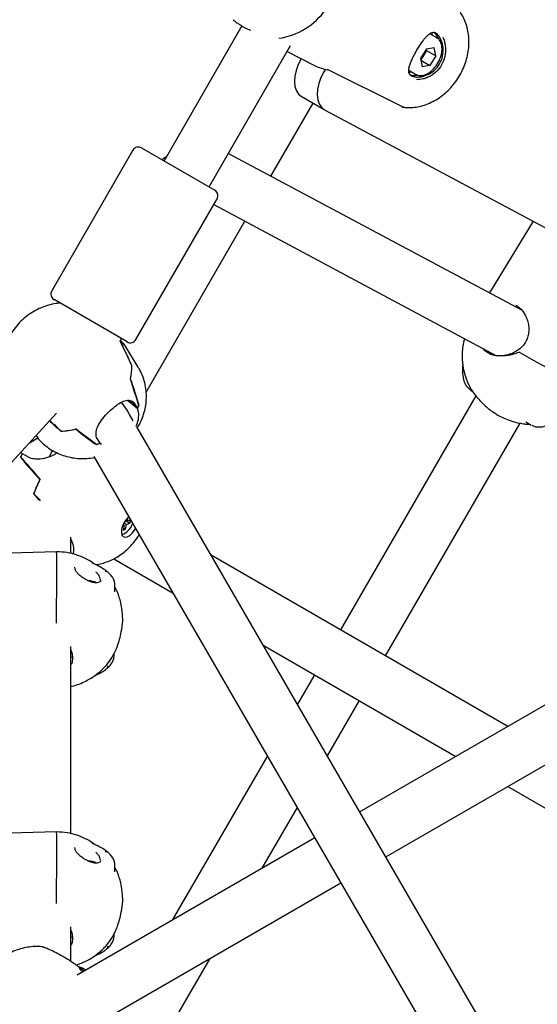
# Model space of a CAD drawing. Units: millimetres. Extents: x -1037 to 11407, y -3395 to 13904.
# Drawn here: x 5404 to 5563, y 2554 to 2857 of the extents above; entities that cross this region are included whole.
import ezdxf

# ---------------------------------------------------------------- set-up
doc = ezdxf.new("R2010")
doc.units = ezdxf.units.MM
doc.header["$LTSCALE"] = 50
doc.header["$PDSIZE"] = -1
doc.layers.add('размер', color=92, linetype='Continuous', lineweight=15)
doc.dimstyles.new('Размер М1.1', dxfattribs={"dimtxt": 300, "dimasz": 200, "dimexe": 1, "dimexo": 1, "dimgap": 50, "dimtad": 1, "dimdec": 0, "dimzin": 0, "dimtxsty": 'Standard', "dimcen": 2.5, "dimazin": 0, "dimtfac": 1, "dimtmove": 0, "dimatfit": 3, "dimfxl": 1, "dimtzin": 0, "dimarcsym": 0})

# ---------------------------------------------------------------- blocks, each defined once
blk = doc.blocks.new('*D17')
at = {"layer": 'Defpoints', "color": 0, "transparency": 16777216}
for p in [(-756.25, 8558.13), (6039.08, 8558.13, 0), (6205.01, -1385.06)]:
    blk.add_point(p, dxfattribs=at)
at = {"layer": 'размер', "color": 0, "lineweight": -2, "transparency": 16777216}
for p, q in [((6038.08, 8558.13), (-757.25, 8558.13)), ((-756.25, -1185.06), (-756.25, 8358.13)), ((6204.01, -1385.06), (-757.25, -1385.06))]:
    blk.add_line(p, q, dxfattribs=at)
at = {"layer": 'размер', "color": 0, "transparency": 16777216}
for points in [[(-789.58, 8358.13), (-722.91, 8358.13), (-756.25, 8558.13)], [(-789.58, -1185.06), (-722.91, -1185.06), (-756.25, -1385.06)]]:
    blk.add_solid(points, dxfattribs=at)
at = {"layer": 'размер', "color": 0, "transparency": 16777216, "insert": (-906.25, 3586.53), "char_height": 200, "attachment_point": 5, "rotation": 90}
blk.add_mtext('9800', dxfattribs=at)
blk = doc.blocks.new('*D18')
at = {"layer": 'Defpoints', "color": 0, "transparency": 16777216}
for p in [(6067.51, 7056.64), (233.24, 212.02), (6067.61, 212.02)]:
    blk.add_point(p, dxfattribs=at)
at = {"layer": 'размер', "color": 0, "lineweight": -2, "transparency": 16777216}
for p, q in [((6066.51, 7056.64), (232.24, 7056.64)), ((233.24, 6856.64), (233.24, 412.02)), ((6066.61, 212.02), (232.24, 212.02))]:
    blk.add_line(p, q, dxfattribs=at)
at = {"layer": 'размер', "color": 0, "transparency": 16777216}
for points in [[(199.9, 6856.64), (266.57, 6856.64), (233.24, 7056.64)], [(199.9, 412.02), (266.57, 412.02), (233.24, 212.02)]]:
    blk.add_solid(points, dxfattribs=at)
at = {"layer": 'размер', "color": 0, "transparency": 16777216, "insert": (83.24, 3634.33), "char_height": 200, "attachment_point": 5, "rotation": 90}
blk.add_mtext('6800', dxfattribs=at)

msp = doc.modelspace()

# ---------------------------------------------------------------- linework, layer by layer
at = {"color": 7, "linetype": 'Continuous', "lineweight": 25}
for p, q in [((5472.4, 2855.24), (5448.4, 2813.68)), ((5532.49, 2851.58), (5530.33, 2852.83)), ((5531.13, 2852.37), (5530.92, 2853.12)), ((5532.68, 2851.97), (5532.87, 2851.29)), ((5462.26, 2805.68), (5487.41, 2849.25)), ((5532.41, 2851.62), (5532.49, 2851.58)), ((5486.31, 2847.34), (5494.96, 2843)), ((5529.31, 2848.15), (5527.46, 2845.21)), ((5528.41, 2846.19), (5527.54, 2844.81)), ((5529.34, 2847.66), (5528.41, 2846.19)), ((5529.34, 2847.66), (5529.26, 2848.07)), ((5529.31, 2848.15), (5531.66, 2848.56)), ((5529.34, 2847.66), (5532.15, 2846.04)), ((5532.15, 2846.04), (5530.3, 2843.1)), ((5532.15, 2846.04), (5531.66, 2848.56)), ((5490.65, 2845.17), (5490.63, 2845.14)), ((5527.46, 2845.21), (5527.95, 2842.69)), ((5527.56, 2844.68), (5530.3, 2843.1)), ((5530.3, 2843.1), (5527.95, 2842.69)), ((5498.13, 2841.9), (5497.66, 2841.09)), ((5521.85, 2830.28), (5498.76, 2841.78)), ((5523.82, 2840.9), (5524.63, 2841.11)), ((5523.83, 2841.57), (5525.99, 2840.32)), ((5526.4, 2840.14), (5525.75, 2839.97)), ((5490.7, 2833.56), (5497.72, 2829.5)), ((5481.32, 2808.95), (5494.32, 2831.47)), ((5497.82, 2829.45), (5573.93, 2788.81)), ((5438.74, 2816.95), (5413.74, 2773.64)), ((5441.47, 2817.68), (5463.99, 2804.68)), ((5558.69, 2767.64), (5468.19, 2815.96)), ((5439.72, 2758.64), (5464.72, 2801.95)), ((5463.72, 2800.21), (5550.91, 2753.65)), ((5442.87, 2742.36), (5473.32, 2795.09)), ((5562.14, 2795.11), (5548.68, 2772.98)), ((5436.99, 2757.91), (5414.47, 2770.91)), ((5557.2, 2768.96), (5556.85, 2769.1)), ((5434.87, 2758.24), (5435.26, 2758.91)), ((5435.47, 2757.68), (5434.99, 2758.46)), ((5440.41, 2750.15), (5436.28, 2756.9)), ((5438.46, 2750.51), (5438.47, 2750.52)), ((5543.11, 2742.93), (5543.42, 2742.74)), ((5439.86, 2737.62), (5437.13, 2739.81)), ((5437.65, 2739.77), (5438.4, 2738.79)), ((5439.15, 2739.05), (5438.53, 2739.55)), ((5439.86, 2737.62), (5438.53, 2739.55)), ((5544.52, 2741.26), (5502.76, 2669.21)), ((5439.15, 2739.05), (5440.2, 2737.33)), ((5440.2, 2737.33), (5439.87, 2737.59)), ((5439.87, 2737.59), (5439.87, 2737.59)), ((5440.2, 2737.33), (5439.87, 2737.59)), ((5440.6, 2738.26), (5440.67, 2738.32)), ((5240.31, 2545.25), (5415.24, 2735.93)), ((5438.89, 2733.62), (5437.76, 2735.56)), ((5550.73, 2735.63), (5549.87, 2736.21)), ((5416.59, 2730.41), (5416.62, 2730.44)), ((5416.65, 2730.41), (5416.62, 2730.44)), ((5842.42, 2037.46), (5439.97, 2731.76)), ((5516.61, 2661.21), (5558.15, 2732.86)), ((5559.93, 2733.22), (5561.55, 2732.28)), ((5406.87, 2726.81), (5409.44, 2728.31)), ((5428.64, 2726.7), (5427.58, 2728.42)), ((5414.04, 2724.42), (5412.93, 2722.49)), ((5427.52, 2726.24), (5427.6, 2726.31)), ((5428.63, 2726.72), (5428.64, 2726.71)), ((5428.64, 2726.71), (5429.08, 2726.43)), ((5404.16, 2722.48), (5404.09, 2722.41)), ((5404.16, 2722.52), (5404.16, 2722.48)), ((5404.24, 2723.94), (5404.75, 2723.43)), ((5404.75, 2723.43), (5404.76, 2723.43)), ((5407.02, 2722.14), (5404.75, 2723.43)), ((5426.78, 2722.59), (5825.63, 2034.53)), ((5408.2, 2711.07), (5408.18, 2711.05)), ((5408.2, 2711.1), (5408.2, 2711.07)), ((5437.08, 2702.69), (5437.37, 2703.91)), ((5438.1, 2703.08), (5437.08, 2702.69)), ((5437.87, 2702.04), (5438.11, 2703.06)), ((5435.61, 2701.18), (5436.09, 2701.36)), ((5436.09, 2701.36), (5435.76, 2699.92)), ((5435.76, 2699.92), (5436.51, 2700.21)), ((5435.81, 2701.65), (5436.09, 2701.36)), ((5435.92, 2700.59), (5436.51, 2700.21)), ((5436.06, 2702.16), (5436.84, 2701.65)), ((5436.34, 2702.41), (5436.16, 2702.34)), ((5436.42, 2702.75), (5436.34, 2702.41)), ((5436.48, 2702.85), (5437.08, 2702.69)), ((5436.51, 2700.21), (5436.84, 2701.65)), ((5436.72, 2702.79), (5437.87, 2702.04)), ((5436.84, 2701.65), (5437.87, 2702.04)), ((5419.66, 2692.68), (5419.66, 2697.73)), ((5415.28, 2693.24), (5375.08, 2692.16)), ((5432.87, 2691.08), (5451.18, 2680.51)), ((5554.34, 2639.42), (5462.88, 2692.23)), ((5646.42, 2692.59), (5508.75, 2613.1)), ((5420.76, 2688.44), (5420.99, 2687.55)), ((5425.77, 2683.99), (5426.76, 2683.98)), ((5426.57, 2683.72), (5426.56, 2683.73)), ((5426.76, 2683.98), (5426.75, 2683.7)), ((5426.76, 2683.98), (5427.07, 2683.66)), ((5433.22, 2680.91), (5433.24, 2682.79)), ((5516.77, 2599.26), (5654.8, 2678.95)), ((5435.48, 2670.41), (5435.63, 2671.81)), ((5419.66, 2606.34), (5419.66, 2664.04)), ((5478.98, 2664.46), (5538.34, 2630.19)), ((5420.04, 2661.41), (5420.1, 2660.91)), ((5420.07, 2660.63), (5420.11, 2660.92)), ((5420.1, 2660.91), (5420.12, 2660.79)), ((5433.01, 2661.37), (5433.01, 2661.9)), ((5494.73, 2655.36), (5489.49, 2646.32)), ((5498.74, 2630.37), (5508.59, 2647.36)), ((5480.24, 2630.37), (5450.86, 2579.68)), ((5554.34, 2620.95), (5652.75, 2564.13)), ((5478.66, 2595.73), (5489.49, 2614.42)), ((5415.28, 2606.91), (5333.73, 2604.71)), ((5494.89, 2605.1), (5421.62, 2562.8)), ((5420.75, 2602.1), (5420.99, 2601.21)), ((5425.77, 2597.65), (5426.75, 2597.64)), ((5426.57, 2597.38), (5426.56, 2597.39)), ((5426.75, 2597.64), (5427.07, 2597.32)), ((5426.75, 2597.64), (5426.75, 2597.36)), ((5433.22, 2594.57), (5433.24, 2596.45)), ((5427.68, 2547.82), (5502.91, 2591.26)), ((5435.48, 2584.07), (5435.63, 2585.47)), ((5419.66, 2567.08), (5419.66, 2577.7)), ((5420.04, 2575.07), (5420.1, 2574.57)), ((5420.07, 2574.29), (5420.11, 2574.58)), ((5420.1, 2574.57), (5420.12, 2574.45)), ((5433.01, 2575.03), (5433.01, 2575.56)), ((5440.15, 2529.29), (5462.56, 2567.96)), ((5423.76, 2564.03), (5422.21, 2565.23))]:
    msp.add_line(p, q, dxfattribs=at)
at = {"color": 7, "linetype": 'Continuous', "lineweight": 25, "flags": 128}
for points in [[(5490.63, 2845.14), (5489.75, 2843.38), (5489.09, 2841.56), (5488.7, 2839.78), (5488.58, 2838.09), (5488.74, 2836.56), (5489.18, 2835.25), (5489.87, 2834.22), (5490.7, 2833.56)], [(5497.66, 2841.09), (5496.77, 2839.32), (5496.12, 2837.51), (5495.73, 2835.72), (5495.61, 2834.03), (5495.77, 2832.5), (5496.21, 2831.2), (5496.9, 2830.17), (5497.82, 2829.45)], [(5558.02, 2754.68), (5560.22, 2753.44), (5562.43, 2752.19), (5564.63, 2750.96), (5566.78, 2749.77), (5568.85, 2748.62), (5570.8, 2747.54), (5572.62, 2746.55), (5574.27, 2745.65)], [(5553.19, 2734.36), (5552.41, 2734.71), (5551.93, 2734.96)], [(5437.51, 2704.05), (5436.76, 2703.23), (5436.11, 2702.25), (5435.61, 2701.18), (5435.31, 2700.12), (5435.24, 2699.16), (5435.4, 2698.4), (5435.77, 2697.9), (5436.34, 2697.7), (5437.03, 2697.82), (5437.8, 2698.25), (5438.58, 2698.95), (5439.29, 2699.86), (5439.63, 2700.43)], [(5415.23, 2671.25), (5415.23, 2671.83), (5415.25, 2674.75), (5415.27, 2677.62), (5415.29, 2680.39), (5415.3, 2683), (5415.31, 2685.4), (5415.31, 2687.54), (5415.32, 2689.39)], [(5435.63, 2672.5), (5435.61, 2673.5), (5435.54, 2674.21)], [(5415.23, 2584.91), (5415.23, 2585.49), (5415.25, 2588.41), (5415.27, 2591.28), (5415.29, 2594.05), (5415.3, 2596.66), (5415.31, 2599.06), (5415.31, 2601.2), (5415.32, 2603.05)], [(5435.63, 2586.16), (5435.61, 2587.16), (5435.54, 2587.87)]]:
    msp.add_lwpolyline(points, dxfattribs=at)
at = {"color": 7, "linetype": 'Continuous', "lineweight": 25}
for centre, radius, start, end in [((5480.63, 2872.73), 21.53, 278.4976, 324.8885), ((5528.74, 2850.27), 4.29, 14.1112, 23.3138), ((5524.51, 2848.62), 4.6, 310.2583, 328.1303), ((5524.39, 2848.78), 4.78, 327.3133, 347.5264), ((5500.9, 2854.88), 13.28, 243.4231, 260.7185), ((5525.25, 2844.23), 4.3, 276.7012, 285.4215), ((5440.47, 2815.95), 2, 60.0003, 150.0003), ((5462.99, 2802.95), 2, 330.0003, 60.0003), ((5415.47, 2772.64), 2, 150.0003, 240.0003), ((5437.99, 2759.64), 2, 240.0003, 330.0003), ((5424.63, 2750.08), 13.85, 344.9236, 1.6209), ((5424.67, 2750.08), 13.81, 345.116, 1.8453), ((5423.79, 2745.69), 18.41, 332.9954, 336.411), ((5423.75, 2745.71), 18.46, 333.0125, 336.0464), ((5415.89, 2751.75), 21.35, 271.885, 284.3891), ((5415.88, 2751.8), 21.4, 272.0496, 284.5357), ((5418.46, 2749.48), 24.94, 291.3006, 294.0902), ((5418.45, 2749.5), 24.96, 291.597, 294.0779), ((5436.05, 2702.36), 37.73, 146.0463, 147.8975), ((5436.02, 2702.38), 37.69, 146.0535, 147.7018), ((5442.51, 2698.55), 36.54, 152.3582, 159.9972), ((5442.56, 2698.53), 36.59, 152.2669, 159.8985), ((5433.56, 2703.6), 5.4, 289.4059, 342.7862), ((5345.27, 2690.69), 70.05, 358.9377, 2.0901), ((5430.54, 2686.29), 0.873, 53.9826, 107.6177), ((5424.86, 2678.57), 5.74, 62.6388, 88.1156), ((5430.19, 2657.92), 0.888, 312.574, 9.4901), ((5345.27, 2604.35), 70.05, 358.9377, 2.0901), ((5430.54, 2599.95), 0.873, 53.9826, 107.6177), ((5424.86, 2592.23), 5.74, 62.6388, 88.1156), ((5430.19, 2571.58), 0.888, 312.574, 9.4901), ((5412.83, 2559.7), 10.89, 25.7486, 30.5272), ((5412.85, 2559.72), 10.86, 26.2516, 30.5114)]:
    msp.add_arc(centre, radius, start, end, dxfattribs=at)
for centre, major_axis, ratio, start_param, end_param in [((5522.43, 2849.89), (10.57, 1.05), 0.500478, 0.200367, 0.474698), ((5522.43, 2849.89), (-4.37, 9.68), 0.500478, 2.685865, 2.941225), ((5452.69, 2693.66), (-27.98, 79.18), 0.091461, 5.479794, 5.631753), ((5405.11, 2771.44), (-36.34, 51.39), 0.295121, 4.096945, 4.251962), ((5436.27, 2720.5), (-13.88, 55.27), 0.156131, 4.999226, 5.162171), ((5388.69, 2798.28), (-51.22, 75.44), 0.203122, 3.668864, 3.828223), ((5433.61, 2732.98), (4.59, 6.61), 0.77028, 5.865965, 5.870323), ((5405.11, 2771.44), (-36.34, 51.39), 0.295121, 2.170142, 2.262054), ((5452.69, 2693.66), (55.33, -54.13), 0.018455, 2.298183, 2.384129), ((5388.69, 2798.28), (-51.22, 75.44), 0.203122, 2.515018, 2.674377), ((5436.27, 2720.5), (40.98, -30.6), 0.010535, 4.345143, 4.508088), ((5487.9, 2672.93), (89.04, -61.95), 0.149733, 3.604414, 3.763772), ((5385.39, 2731.06), (-42.53, 44.11), 0.130326, 4.231198, 4.394144), ((5452.52, 2692.99), (57.31, -43.83), 0.227287, 4.017451, 4.064099), ((5350.01, 2751.12), (74.5, -61.54), 0.093621, 0.710076, 0.755494), ((5388.9, 2567.82), (52.96, -37.57), 0.290178, 1.083225, 1.101189), ((5464.7, 2509.41), (-55.77, 65.89), 0.066528, 5.624025, 5.641992)]:
    msp.add_ellipse(centre, major_axis=major_axis, ratio=ratio, start_param=start_param, end_param=end_param, dxfattribs=at)
for points, knots in [([(5521.81, 2830.25), (5522.2, 2830.2), (5523.26, 2830.06), (5525.05, 2830.09), (5527.15, 2830.4), (5529.24, 2831.02), (5531.29, 2831.92), (5533.25, 2833.1), (5535.09, 2834.53), (5536.79, 2836.19), (5538.31, 2838.05), (5539.62, 2840.08), (5540.7, 2842.24), (5541.53, 2844.49), (5542.1, 2846.81), (5542.39, 2849.14), (5542.4, 2851.44), (5542.13, 2853.68), (5541.57, 2855.81), (5540.75, 2857.8), (5539.89, 2859.25), (5539.3, 2860.02), (5539.13, 2860.24)], [0, 0, 0, 0, 0.0293493, 0.0811375, 0.1331058, 0.1853485, 0.2378385, 0.2905243, 0.3433498, 0.3962682, 0.4492471, 0.5022684, 0.5553246, 0.6084137, 0.6615325, 0.7146709, 0.7678052, 0.8208935, 0.873874, 0.9266698, 0.9792043, 1, 1, 1, 1]), ([(5469.74, 2857.17), (5469.74, 2857.16), (5469.9, 2856.93), (5470.53, 2856.44), (5471.45, 2855.8), (5472.18, 2855.37), (5472.43, 2855.22)], [0, 0, 0, 0, 0.017658, 0.399673, 0.796211, 1, 1, 1, 1]), ([(5472.43, 2855.22), (5472.92, 2854.94), (5473.69, 2854.49), (5474.65, 2854.07), (5475, 2853.91)], [0, 0, 0, 0, 0.632905, 1, 1, 1, 1]), ([(5523.76, 2841.38), (5523.77, 2841.16), (5523.81, 2840.5), (5524.58, 2839.8), (5526.08, 2839.39), (5527.69, 2839.55), (5529.34, 2840.05), (5530.98, 2840.88), (5532.76, 2842.53), (5534.02, 2844.73), (5534.54, 2847.24), (5534.31, 2849.61), (5533.59, 2851.54), (5532.55, 2852.84), (5531.51, 2853.4), (5530.85, 2853.12), (5530.61, 2853.01)], [0, 0, 0, 0, 0.0398012, 0.1157297, 0.1962369, 0.2766604, 0.3082034, 0.3883424, 0.4654875, 0.5461394, 0.6322969, 0.7164842, 0.7936901, 0.8694357, 0.9528307, 1, 1, 1, 1]), ([(5534.29, 2851.77), (5534.29, 2851.77), (5534.64, 2851.31), (5535.07, 2849.72), (5535.3, 2847.23), (5534.7, 2844.48), (5533.32, 2842.08), (5531.4, 2840.26), (5529.64, 2839.33), (5527.86, 2838.74), (5526.91, 2838.7), (5526.23, 2838.67)], [0, 0, 0, 0, 0.0001618, 0.1281014, 0.2687208, 0.4139127, 0.550375, 0.6804419, 0.8144788, 0.8669244, 1, 1, 1, 1]), ([(5529.02, 2851.68), (5529.16, 2851.84), (5529.57, 2852.27), (5530.2, 2852.78), (5530.68, 2853.08), (5530.89, 2853.11), (5530.89, 2853.11)], [0, 0, 0, 0, 0.210854, 0.605814, 0.993737, 1, 1, 1, 1]), ([(5525.97, 2847.17), (5526, 2847.23), (5526.27, 2847.72), (5526.83, 2848.65), (5527.62, 2849.88), (5528.36, 2850.91), (5528.82, 2851.45), (5529.02, 2851.68)], [0, 0, 0, 0, 0.033084, 0.289934, 0.543986, 0.801077, 1, 1, 1, 1]), ([(5526.07, 2840.32), (5526.16, 2840.26), (5526.52, 2840.02), (5527.28, 2839.91), (5528.26, 2839.98), (5529.3, 2840.35), (5530.34, 2840.98), (5531.35, 2841.87), (5532.25, 2842.95), (5533.02, 2844.17), (5533.61, 2845.48), (5533.98, 2846.81), (5534.15, 2848.11), (5534.05, 2848.89), (5534, 2849.27)], [0, 0, 0, 0, 0.029968, 0.11182, 0.194046, 0.279755, 0.368786, 0.459083, 0.549226, 0.639176, 0.729196, 0.819547, 0.910574, 1, 1, 1, 1]), ([(5534, 2849.27), (5533.95, 2849.47), (5533.82, 2850.04), (5533.41, 2850.8), (5532.88, 2851.39), (5532.49, 2851.55), (5532.37, 2851.6)], [0, 0, 0, 0, 0.196316, 0.557611, 0.869915, 1, 1, 1, 1]), ([(5523.86, 2841.1), (5523.84, 2841.22), (5523.78, 2841.57), (5523.9, 2842.37), (5524.21, 2843.46), (5524.7, 2844.69), (5525.3, 2845.94), (5525.76, 2846.78), (5525.97, 2847.17)], [0, 0, 0, 0, 0.090473, 0.279464, 0.46552, 0.653742, 0.840604, 1, 1, 1, 1]), ([(5522.08, 2830.24), (5522.01, 2830.24), (5521.92, 2830.24), (5521.86, 2830.27), (5521.85, 2830.28)], [0, 0, 0, 0, 0.8387171, 1, 1, 1, 1]), ([(5449.16, 2815), (5448.82, 2814.79), (5448.35, 2814.5), (5447.91, 2814.13), (5447.79, 2814.03)], [0, 0, 0, 0, 0.7334658, 1, 1, 1, 1]), ([(5416.31, 2769.85), (5415.88, 2769.82), (5414.68, 2769.71), (5412.71, 2769.23), (5410.43, 2768.43), (5408.23, 2767.33), (5406.15, 2765.96), (5404.22, 2764.31), (5402.49, 2762.4), (5401.08, 2760.36), (5399.97, 2758.23), (5399.17, 2756.09), (5398.65, 2753.88), (5398.41, 2751.65), (5398.45, 2749.33), (5398.79, 2747.01), (5399.29, 2745.49), (5399.54, 2744.76)], [0, 0, 0, 0, 0.036689, 0.104586, 0.173642, 0.243891, 0.315333, 0.387927, 0.461547, 0.535937, 0.60227, 0.667987, 0.733125, 0.797769, 0.862025, 0.932908, 1, 1, 1, 1]), ([(5557.18, 2768.97), (5557.44, 2768.8), (5558.05, 2768.41), (5558.9, 2767.47), (5559.7, 2766.26), (5560.33, 2764.84), (5560.74, 2763.28), (5560.87, 2761.64), (5560.69, 2760.02), (5560.21, 2758.51), (5559.43, 2757.17), (5558.4, 2756.01), (5557.15, 2755.06), (5555.7, 2754.31), (5554.12, 2753.8), (5552.5, 2753.57), (5550.96, 2753.6), (5549.7, 2753.84), (5549.06, 2754.14), (5548.8, 2754.26)], [0, 0, 0, 0, 0.045793, 0.10468, 0.164027, 0.225563, 0.287806, 0.350836, 0.412415, 0.471743, 0.529164, 0.586684, 0.646078, 0.707379, 0.771228, 0.835714, 0.898804, 0.959175, 1, 1, 1, 1]), ([(5435.34, 2757.89), (5435.35, 2757.88), (5435.83, 2757.49), (5436, 2757.26), (5436.17, 2757.04)], [0, 0, 0, 0, 0.0273394, 1, 1, 1, 1]), ([(5436.25, 2756.88), (5436.31, 2756.79), (5436.47, 2756.54), (5436.12, 2756.77), (5435.66, 2757.41), (5435.47, 2757.68)], [0, 0, 0, 0, 0.239633, 0.68106, 1, 1, 1, 1]), ([(5541.04, 2758.92), (5541.02, 2758.87), (5540.53, 2757.41), (5540.22, 2754.57), (5540.38, 2750.77), (5540.98, 2748.08), (5541.61, 2746.24), (5542.16, 2744.92), (5542.86, 2743.57), (5543.79, 2742.13), (5545.01, 2740.6), (5546.52, 2739.01), (5547.95, 2737.72), (5549.09, 2736.79), (5549.61, 2736.41), (5549.87, 2736.21)], [0, 0, 0, 0, 0.005991, 0.172945, 0.31469, 0.431187, 0.480248, 0.532404, 0.594253, 0.665678, 0.74474, 0.828612, 0.914297, 0.957251, 1, 1, 1, 1]), ([(5548.26, 2754.49), (5547.79, 2754.77), (5547.16, 2755.14), (5546.81, 2755.75), (5546.73, 2755.89)], [0, 0, 0, 0, 0.766215, 1, 1, 1, 1]), ([(5558.02, 2754.68), (5558.01, 2754.68), (5557.98, 2754.69), (5557.85, 2754.67), (5557.36, 2754.51), (5556.26, 2754.11), (5554.57, 2753.71), (5552.64, 2753.51), (5550.77, 2753.6), (5549.31, 2753.95), (5548.53, 2754.35), (5548.26, 2754.49)], [0, 0, 0, 0, 0.002272, 0.008268, 0.035677, 0.144573, 0.330485, 0.521757, 0.707737, 0.900787, 1, 1, 1, 1]), ([(5548.56, 2754.39), (5548.61, 2754.34), (5548.68, 2754.27), (5548.78, 2754.24), (5548.8, 2754.23)], [0, 0, 0, 0, 0.822542, 1, 1, 1, 1]), ([(5440.14, 2731.46), (5440.26, 2731.64), (5440.81, 2732.45), (5441.54, 2734.04), (5442.31, 2736.18), (5442.79, 2738.4), (5442.99, 2740.63), (5442.9, 2742.94), (5442.5, 2745.28), (5441.74, 2747.58), (5441.02, 2749.2), (5440.48, 2749.99), (5440.39, 2750.13)], [0, 0, 0, 0, 0.032467, 0.149227, 0.264895, 0.37956, 0.493383, 0.606553, 0.731196, 0.85401, 0.974737, 1, 1, 1, 1]), ([(5540.48, 2751.04), (5540.47, 2750.91), (5540.42, 2750.28), (5540.38, 2749.12), (5540.42, 2747.81), (5540.58, 2747.07), (5540.63, 2746.79)], [0, 0, 0, 0, 0.083991, 0.422495, 0.786177, 1, 1, 1, 1]), ([(5540.64, 2746.79), (5540.67, 2746.61), (5540.77, 2745.93), (5541.19, 2744.95), (5541.89, 2743.9), (5542.58, 2743.22), (5543.09, 2742.97), (5543.25, 2742.89)], [0, 0, 0, 0, 0.102146, 0.393886, 0.644018, 0.883989, 1, 1, 1, 1]), ([(5427.58, 2728.42), (5427.48, 2729.01), (5427.27, 2730.17), (5428.04, 2732.19), (5429.42, 2734.29), (5431.27, 2736.34), (5433.22, 2738.06), (5435.06, 2739.31), (5436.76, 2739.97), (5438.15, 2739.92), (5438.85, 2739.31), (5439.15, 2739.05)], [0, 0, 0, 0, 0.1131145, 0.2259354, 0.345326, 0.4642752, 0.5745432, 0.6813507, 0.7935362, 0.9133976, 1, 1, 1, 1]), ([(5437.76, 2735.56), (5437.5, 2736), (5436.76, 2737.22), (5435.93, 2738.48), (5435.31, 2739.23), (5435.26, 2739.29)], [0, 0, 0, 0, 0.3374, 0.949967, 1, 1, 1, 1]), ([(5439.75, 2731.94), (5440.03, 2732.64), (5440.62, 2734.13), (5440.64, 2735.99), (5440.31, 2736.98), (5440.2, 2737.33)], [0, 0, 0, 0, 0.365889, 0.777432, 1, 1, 1, 1]), ([(5550.73, 2735.63), (5550.81, 2735.58), (5550.99, 2735.48), (5551.32, 2735.29), (5551.67, 2735.1), (5551.84, 2735.01), (5551.93, 2734.96)], [0, 0, 0, 0, 0.235349, 0.480463, 0.735345, 1, 1, 1, 1]), ([(5553.17, 2734.38), (5553.9, 2734.09), (5555.28, 2733.54), (5557.37, 2732.98), (5559.07, 2732.67), (5560.25, 2732.54), (5560.93, 2732.52), (5561.15, 2732.51)], [0, 0, 0, 0, 0.282412, 0.536184, 0.752246, 0.921013, 1, 1, 1, 1]), ([(5561.78, 2732.19), (5561.9, 2732.12), (5562.34, 2731.87), (5563.24, 2731.69), (5564.45, 2731.65), (5565.51, 2731.83), (5566.15, 2732.09), (5566.37, 2732.17)], [0, 0, 0, 0, 0.090873, 0.333442, 0.591785, 0.860219, 1, 1, 1, 1]), ([(5408.9, 2729.03), (5409.05, 2728.82), (5409.63, 2727.98), (5410.66, 2726.94), (5412.13, 2725.65), (5413.71, 2724.54), (5415.71, 2723.49), (5417.82, 2722.7), (5420.03, 2722.18), (5422.29, 2721.93), (5424.6, 2721.98), (5426.18, 2722.12), (5426.96, 2722.33), (5426.99, 2722.34)], [0, 0, 0, 0, 0.0377838, 0.1508082, 0.2144323, 0.3246946, 0.4354167, 0.5459313, 0.6567134, 0.7682327, 0.8809423, 0.9952301, 1, 1, 1, 1]), ([(5415.44, 2723.69), (5414.95, 2723.39), (5413.72, 2722.64), (5411.4, 2721.88), (5409, 2721.6), (5407.6, 2721.98), (5407.02, 2722.14)], [0, 0, 0, 0, 0.1916, 0.47621, 0.780293, 1, 1, 1, 1]), ([(5420.24, 2692.54), (5420.25, 2692.55), (5420.59, 2692.86), (5420.65, 2694.06), (5420.45, 2695.63), (5419.86, 2696.72), (5419.66, 2697.08)], [0, 0, 0, 0, 0.0107993, 0.4050686, 0.799179, 1, 1, 1, 1]), ([(5427.2, 2689.29), (5427.53, 2689.33), (5428.54, 2689.44), (5430.17, 2689.89), (5432.09, 2690.62), (5433.92, 2691.59), (5435.67, 2692.78), (5437.35, 2694.21), (5438.91, 2695.89), (5440.06, 2697.34), (5440.6, 2698.27), (5440.74, 2698.51)], [0, 0, 0, 0, 0.058517, 0.178966, 0.299563, 0.421556, 0.546495, 0.675996, 0.811014, 0.950811, 1, 1, 1, 1]), ([(5427.13, 2689.33), (5426.88, 2689.52), (5425.94, 2690.24), (5424.06, 2691.25), (5421.45, 2692.32), (5418.47, 2693.07), (5416.37, 2693.19), (5415.28, 2693.24)], [0, 0, 0, 0, 0.074065, 0.27941, 0.502186, 0.742385, 1, 1, 1, 1]), ([(5431.05, 2686.99), (5430.7, 2687.26), (5429.97, 2687.84), (5428.67, 2688.58), (5427.38, 2689.22), (5426.57, 2689.59), (5426.22, 2689.75)], [0, 0, 0, 0, 0.255686, 0.536174, 0.799426, 1, 1, 1, 1]), ([(5423.89, 2684.91), (5423.8, 2684.96), (5423.33, 2685.22), (5422.59, 2685.78), (5421.76, 2686.54), (5421.21, 2687.2), (5421.05, 2687.55), (5420.99, 2687.67)], [0, 0, 0, 0, 0.0743889, 0.3632872, 0.6098919, 0.8686199, 1, 1, 1, 1]), ([(5426.56, 2683.74), (5426.33, 2683.8), (5425.75, 2683.96), (5424.83, 2684.36), (5424.17, 2684.74), (5423.89, 2684.91)], [0, 0, 0, 0, 0.2747828, 0.6856588, 1, 1, 1, 1]), ([(5428.81, 2684.51), (5428.77, 2684.77), (5428.69, 2685.29), (5428.14, 2686.2), (5427.59, 2686.73), (5427.32, 2686.99)], [0, 0, 0, 0, 0.340062, 0.681086, 1, 1, 1, 1]), ([(5433.23, 2682.84), (5433.24, 2682.88), (5433.27, 2683.3), (5433.09, 2684.09), (5432.65, 2685.16), (5431.97, 2686.15), (5431.35, 2686.72), (5431.05, 2686.98)], [0, 0, 0, 0, 0.029681, 0.265155, 0.508813, 0.765345, 1, 1, 1, 1]), ([(5427.57, 2683.65), (5427.5, 2683.64), (5427.22, 2683.58), (5426.85, 2683.66), (5426.57, 2683.73)], [0, 0, 0, 0, 0.233953, 1, 1, 1, 1]), ([(5428.79, 2684.49), (5428.8, 2684.45), (5428.82, 2684.25), (5428.7, 2684.08), (5428.41, 2683.82), (5427.98, 2683.67), (5427.65, 2683.65), (5427.57, 2683.64)], [0, 0, 0, 0, 0.058989, 0.338785, 0.629716, 0.91449, 1, 1, 1, 1]), ([(5435.54, 2674.21), (5435.49, 2674.73), (5435.35, 2676.02), (5434.98, 2677.91), (5434.51, 2679.5), (5434, 2680.76), (5433.63, 2681.63), (5433.34, 2682.11), (5433.24, 2682.29)], [0, 0, 0, 0, 0.183396, 0.446901, 0.67732, 0.805782, 0.928793, 1, 1, 1, 1]), ([(5419.66, 2651.78), (5419.8, 2651.8), (5421.41, 2652.09), (5424.13, 2653.2), (5427.38, 2655.19), (5429.44, 2657.01), (5430.75, 2658.46), (5431.64, 2659.58), (5432.48, 2660.83), (5433.28, 2662.35), (5434.03, 2664.17), (5434.69, 2666.28), (5435.13, 2668.19), (5435.39, 2669.66), (5435.48, 2670.3), (5435.52, 2670.62)], [0, 0, 0, 0, 0.015626, 0.180027, 0.319599, 0.434305, 0.482606, 0.533996, 0.595274, 0.666374, 0.745285, 0.829058, 0.914572, 0.957402, 1, 1, 1, 1]), ([(5435.63, 2671.73), (5435.63, 2671.8), (5435.63, 2671.95), (5435.63, 2672.21), (5435.63, 2672.47), (5435.63, 2672.59), (5435.63, 2672.65)], [0, 0, 0, 0, 0.242335, 0.489779, 0.742334, 1, 1, 1, 1]), ([(5419.66, 2662.95), (5419.84, 2662.41), (5420.11, 2661.58), (5420.13, 2660.74), (5420.14, 2660.44)], [0, 0, 0, 0, 0.64069, 1, 1, 1, 1]), ([(5419.66, 2662.88), (5419.78, 2662.58), (5419.98, 2662.08), (5420.02, 2661.61), (5420.04, 2661.41)], [0, 0, 0, 0, 0.588853, 1, 1, 1, 1]), ([(5430.8, 2657.28), (5430.85, 2657.32), (5431.3, 2657.67), (5431.95, 2658.4), (5432.61, 2659.49), (5432.96, 2660.5), (5432.98, 2661.15), (5432.98, 2661.42)], [0, 0, 0, 0, 0.037552, 0.329932, 0.583955, 0.827891, 1, 1, 1, 1]), ([(5420.14, 2660.44), (5420.13, 2659.88), (5420.11, 2659.15), (5419.75, 2658.53), (5419.66, 2658.38)], [0, 0, 0, 0, 0.75687, 1, 1, 1, 1]), ([(5426.83, 2654.99), (5427.04, 2655.08), (5427.72, 2655.38), (5428.85, 2655.96), (5429.98, 2656.61), (5430.56, 2657.1), (5430.78, 2657.29)], [0, 0, 0, 0, 0.146931, 0.46172, 0.800085, 1, 1, 1, 1]), ([(5427.13, 2602.99), (5426.88, 2603.18), (5425.94, 2603.9), (5424.06, 2604.91), (5421.45, 2605.98), (5418.47, 2606.74), (5416.37, 2606.85), (5415.28, 2606.91)], [0, 0, 0, 0, 0.0740652, 0.2794104, 0.5021859, 0.7423849, 1, 1, 1, 1]), ([(5431.05, 2600.65), (5430.7, 2600.93), (5429.97, 2601.5), (5428.67, 2602.24), (5427.38, 2602.88), (5426.57, 2603.25), (5426.22, 2603.41)], [0, 0, 0, 0, 0.255686, 0.536174, 0.799426, 1, 1, 1, 1]), ([(5423.89, 2598.57), (5423.79, 2598.62), (5423.33, 2598.88), (5422.59, 2599.44), (5421.76, 2600.2), (5421.21, 2600.86), (5421.05, 2601.21), (5420.99, 2601.33)], [0, 0, 0, 0, 0.074389, 0.363287, 0.609892, 0.86862, 1, 1, 1, 1]), ([(5428.81, 2598.17), (5428.77, 2598.43), (5428.69, 2598.96), (5428.14, 2599.86), (5427.59, 2600.39), (5427.32, 2600.65)], [0, 0, 0, 0, 0.3400624, 0.6810862, 1, 1, 1, 1]), ([(5433.23, 2596.5), (5433.24, 2596.55), (5433.27, 2596.96), (5433.09, 2597.75), (5432.65, 2598.83), (5431.97, 2599.81), (5431.34, 2600.38), (5431.05, 2600.65)], [0, 0, 0, 0, 0.029681, 0.265155, 0.508813, 0.765345, 1, 1, 1, 1]), ([(5426.56, 2597.4), (5426.33, 2597.47), (5425.75, 2597.62), (5424.83, 2598.02), (5424.17, 2598.4), (5423.89, 2598.57)], [0, 0, 0, 0, 0.274783, 0.685659, 1, 1, 1, 1]), ([(5427.57, 2597.32), (5427.5, 2597.3), (5427.22, 2597.24), (5426.85, 2597.32), (5426.57, 2597.39)], [0, 0, 0, 0, 0.233953, 1, 1, 1, 1]), ([(5428.79, 2598.15), (5428.8, 2598.11), (5428.82, 2597.91), (5428.7, 2597.74), (5428.4, 2597.48), (5427.98, 2597.33), (5427.65, 2597.31), (5427.57, 2597.3)], [0, 0, 0, 0, 0.058989, 0.338785, 0.629716, 0.91449, 1, 1, 1, 1]), ([(5435.54, 2587.87), (5435.49, 2588.39), (5435.35, 2589.68), (5434.98, 2591.57), (5434.51, 2593.16), (5434, 2594.42), (5433.63, 2595.29), (5433.34, 2595.77), (5433.24, 2595.95)], [0, 0, 0, 0, 0.183396, 0.446901, 0.67732, 0.805782, 0.928793, 1, 1, 1, 1]), ([(5435.63, 2585.39), (5435.63, 2585.46), (5435.63, 2585.61), (5435.63, 2585.87), (5435.63, 2586.13), (5435.63, 2586.25), (5435.63, 2586.32)], [0, 0, 0, 0, 0.242335, 0.489779, 0.742334, 1, 1, 1, 1]), ([(5421.29, 2565.96), (5422.3, 2566.29), (5424.52, 2567.01), (5427.37, 2568.87), (5429.44, 2570.67), (5430.75, 2572.12), (5431.64, 2573.24), (5432.48, 2574.49), (5433.28, 2576.01), (5434.03, 2577.83), (5434.69, 2579.95), (5435.12, 2581.85), (5435.39, 2583.32), (5435.48, 2583.96), (5435.52, 2584.28)], [0, 0, 0, 0, 0.124897, 0.273853, 0.396271, 0.447819, 0.502665, 0.568063, 0.643943, 0.728159, 0.817565, 0.908828, 0.954538, 1, 1, 1, 1]), ([(5419.66, 2576.61), (5419.84, 2576.08), (5420.11, 2575.24), (5420.13, 2574.41), (5420.14, 2574.11)], [0, 0, 0, 0, 0.6404824, 1, 1, 1, 1]), ([(5419.66, 2576.54), (5419.78, 2576.24), (5419.98, 2575.74), (5420.02, 2575.27), (5420.04, 2575.07)], [0, 0, 0, 0, 0.5885394, 1, 1, 1, 1]), ([(5420.14, 2574.11), (5420.13, 2573.55), (5420.11, 2572.81), (5419.75, 2572.2), (5419.66, 2572.05)], [0, 0, 0, 0, 0.75716, 1, 1, 1, 1]), ([(5430.8, 2570.94), (5430.85, 2570.98), (5431.3, 2571.33), (5431.95, 2572.06), (5432.61, 2573.15), (5432.96, 2574.16), (5432.98, 2574.81), (5432.98, 2575.08)], [0, 0, 0, 0, 0.037552, 0.329932, 0.583955, 0.827891, 1, 1, 1, 1]), ([(5411.13, 2571.47), (5410.82, 2571.51), (5409.79, 2571.65), (5407.99, 2571.6), (5405.77, 2571.33), (5403.59, 2570.76), (5401.46, 2569.93), (5399.42, 2568.83), (5397.48, 2567.48), (5395.68, 2565.87), (5394.05, 2564.05), (5393.16, 2562.68), (5392.71, 2562)], [0, 0, 0, 0, 0.041906, 0.143972, 0.246252, 0.349244, 0.453443, 0.559284, 0.667075, 0.776967, 0.888992, 1, 1, 1, 1]), ([(5411.12, 2571.45), (5411.2, 2571.45), (5411.44, 2571.46), (5412.62, 2570.95), (5414.49, 2570.05), (5416.78, 2568.86), (5419.14, 2567.47), (5421, 2566.22), (5421.89, 2565.49), (5422.2, 2565.23)], [0, 0, 0, 0, 0.081739, 0.247566, 0.413327, 0.578926, 0.744799, 0.910427, 1, 1, 1, 1]), ([(5426.83, 2568.65), (5427.04, 2568.74), (5427.72, 2569.04), (5428.85, 2569.62), (5429.98, 2570.27), (5430.56, 2570.76), (5430.78, 2570.95)], [0, 0, 0, 0, 0.146931, 0.46172, 0.800085, 1, 1, 1, 1]), ([(5422.13, 2565.4), (5422.41, 2565.3), (5423.38, 2564.95), (5423.96, 2564.62), (5424.37, 2564.39)], [0, 0, 0, 0, 0.294282, 1, 1, 1, 1])]:
    msp.add_open_spline(points, degree=3, knots=knots, dxfattribs=at)

# ---------------------------------------------------------------- dimensions: what is measured, and where the dimension line sits
at = {"layer": 'размер'}
dim = msp.add_linear_dim(base=(-756.25, 8558.13), p1=(6205.01, -1385.06), p2=(6039.08, 8558.13, 0), angle=90, text='9800', dimstyle='Размер М1.1', override={"dimtxt": 200}, dxfattribs=at)
dim.commit()
dim.dimension.update_dxf_attribs({"geometry": '*D17', "text_midpoint": (-906.25, 3586.53)})
dim = msp.add_linear_dim(base=(233.24, 212.02), p1=(6067.51, 7056.64), p2=(6067.61, 212.02), angle=90, text='6800', dimstyle='Размер М1.1', override={"dimtxt": 200}, dxfattribs=at)
dim.commit()
dim.dimension.update_dxf_attribs({"geometry": '*D18', "text_midpoint": (233.24, 3634.33), "dimtype": 160})

doc.saveas('drawing.dxf')
